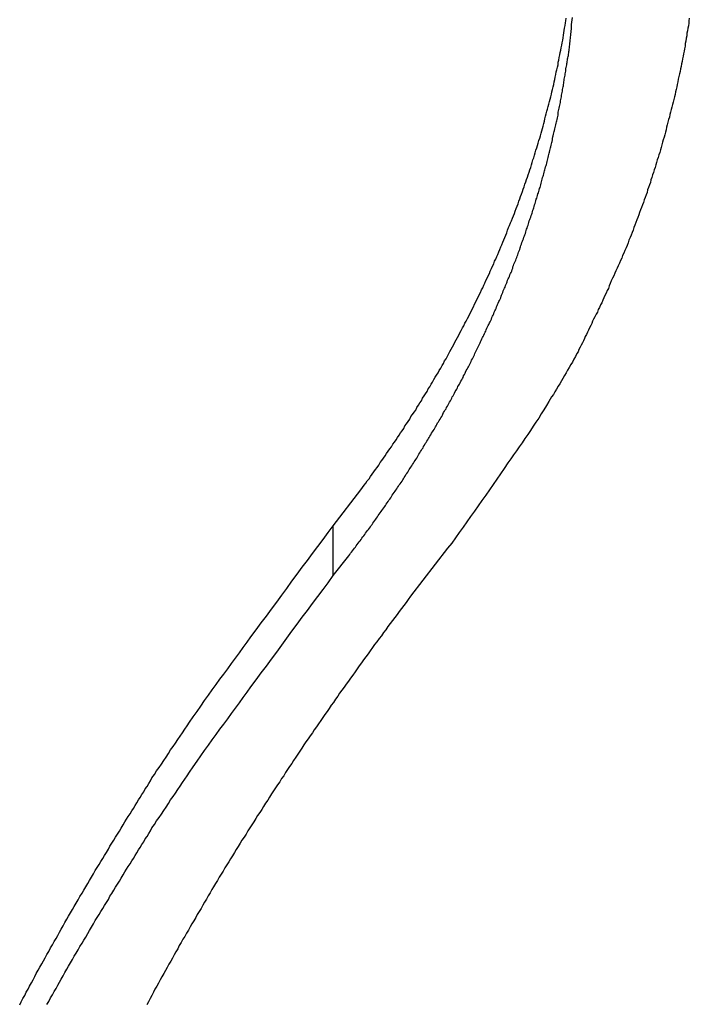
# Model space of a CAD drawing. Extents: x -34.5 to 34.5, y -17.3 to 17.3.
# Drawn here: x -9.6 to -9, y 13.6 to 14.6 of the extents above; entities that cross this region are included whole.
import ezdxf

# ---------------------------------------------------------------- set-up
doc = ezdxf.new("R2010")
doc.units = 0
doc.layers.get('0').update_dxf_attribs({"linetype": 'CONTINUOUS'})

msp = doc.modelspace()

# ---------------------------------------------------------------- linework, layer by layer
at = {"color": 0}
for points in [[(-9.3264, 14.0393), (-9.3117, 14.0583), (-9.3117, 14.0583), (-9.3108, 14.0594), (-9.3099, 14.0606), (-9.309, 14.0618), (-9.3081, 14.063), (-9.3072, 14.0642), (-9.3063, 14.0654), (-9.3054, 14.0666), (-9.3045, 14.0678), (-9.3036, 14.069), (-9.3027, 14.0702), (-9.3018, 14.0714), (-9.3009, 14.0726), (-9.3, 14.0738), (-9.2991, 14.075), (-9.2982, 14.0762), (-9.2974, 14.0774), (-9.2974, 14.0774), (-9.2965, 14.0786), (-9.2956, 14.0798), (-9.2947, 14.081), (-9.2938, 14.0822), (-9.2929, 14.0834), (-9.292, 14.0846), (-9.2911, 14.0858), (-9.2904, 14.087), (-9.2895, 14.0882), (-9.2886, 14.0894), (-9.2877, 14.0906), (-9.2869, 14.0918), (-9.286, 14.093), (-9.2851, 14.0942), (-9.2842, 14.0954), (-9.2836, 14.0967), (-9.2836, 14.0967), (-9.2827, 14.0979), (-9.2818, 14.0991), (-9.2809, 14.1003), (-9.2801, 14.1015), (-9.2792, 14.1027), (-9.2783, 14.1039), (-9.2774, 14.1051), (-9.2768, 14.1063), (-9.2759, 14.1075), (-9.275, 14.1087), (-9.2741, 14.1099), (-9.2735, 14.1111), (-9.2726, 14.1123), (-9.2717, 14.1135), (-9.2708, 14.1147), (-9.2702, 14.1161), (-9.2702, 14.1161), (-9.2693, 14.1173), (-9.2684, 14.1185), (-9.2675, 14.1197), (-9.2669, 14.1209), (-9.266, 14.1221), (-9.2651, 14.1233), (-9.2642, 14.1245), (-9.2636, 14.1257), (-9.2627, 14.1269), (-9.2618, 14.1281), (-9.2609, 14.1293), (-9.2603, 14.1305), (-9.2594, 14.1317), (-9.2588, 14.1329), (-9.2579, 14.1341), (-9.2573, 14.1356), (-9.2573, 14.1356), (-9.2564, 14.1368), (-9.2555, 14.138), (-9.2546, 14.1392), (-9.254, 14.1404), (-9.2531, 14.1416), (-9.2525, 14.1428), (-9.2516, 14.144), (-9.251, 14.1453), (-9.2501, 14.1465), (-9.2493, 14.1477), (-9.2484, 14.1489), (-9.2478, 14.1501), (-9.2469, 14.1513), (-9.2463, 14.1525), (-9.2454, 14.1537), (-9.2448, 14.1552), (-9.2448, 14.1552), (-9.2439, 14.1564), (-9.2433, 14.1576), (-9.2424, 14.1588), (-9.2418, 14.16), (-9.2409, 14.1612), (-9.2403, 14.1624), (-9.2394, 14.1636), (-9.2388, 14.1651), (-9.2379, 14.1663), (-9.2373, 14.1675), (-9.2364, 14.1687), (-9.2358, 14.1699), (-9.2349, 14.1711), (-9.2343, 14.1723), (-9.2334, 14.1735), (-9.2328, 14.175), (-9.2328, 14.175), (-9.2319, 14.1762), (-9.2313, 14.1774), (-9.2304, 14.1786), (-9.2298, 14.1798), (-9.2289, 14.181), (-9.2283, 14.1822), (-9.2276, 14.1834), (-9.227, 14.1848), (-9.2261, 14.186), (-9.2255, 14.1872), (-9.2246, 14.1884), (-9.224, 14.1897), (-9.2231, 14.1909), (-9.2225, 14.1921), (-9.2219, 14.1933), (-9.2213, 14.1948), (-9.2213, 14.1948), (-9.2204, 14.196), (-9.2198, 14.1972), (-9.219, 14.1984), (-9.2184, 14.1996), (-9.2175, 14.2008), (-9.2169, 14.202), (-9.2163, 14.2032), (-9.2157, 14.2047), (-9.2148, 14.2059), (-9.2142, 14.2071), (-9.2136, 14.2083), (-9.213, 14.2096), (-9.2121, 14.2108), (-9.2115, 14.212), (-9.2109, 14.2132), (-9.2103, 14.2147), (-9.2103, 14.2147), (-9.2094, 14.2159), (-9.2088, 14.2171), (-9.2082, 14.2183), (-9.2076, 14.2195), (-9.2067, 14.2207), (-9.2061, 14.2219), (-9.2055, 14.2231), (-9.2049, 14.2246), (-9.204, 14.2258), (-9.2034, 14.227), (-9.2028, 14.2282), (-9.2022, 14.2297), (-9.2015, 14.2309), (-9.2009, 14.2321), (-9.2003, 14.2333), (-9.1997, 14.2348), (-9.1997, 14.2348), (-9.1988, 14.236), (-9.1982, 14.2372), (-9.1976, 14.2384), (-9.197, 14.2396), (-9.1964, 14.2408), (-9.1958, 14.242), (-9.1952, 14.2432), (-9.1946, 14.2447), (-9.1938, 14.2459), (-9.1932, 14.2471), (-9.1926, 14.2483), (-9.192, 14.2498), (-9.1914, 14.251), (-9.1908, 14.2522), (-9.1902, 14.2534), (-9.1896, 14.2549), (-9.1896, 14.2549), (-9.189, 14.2561), (-9.1884, 14.2573), (-9.1878, 14.2585), (-9.1872, 14.2598), (-9.1866, 14.261), (-9.186, 14.2622), (-9.1854, 14.2634), (-9.1848, 14.2649), (-9.1842, 14.2661), (-9.1836, 14.2673), (-9.183, 14.2685), (-9.1824, 14.27), (-9.1818, 14.2712), (-9.1812, 14.2724), (-9.1806, 14.2736), (-9.18, 14.2751), (-9.18, 14.2751), (-9.1794, 14.2763), (-9.1788, 14.2775), (-9.1782, 14.2787), (-9.1776, 14.2801), (-9.177, 14.2813), (-9.1764, 14.2825), (-9.1758, 14.2837), (-9.1754, 14.2852), (-9.1748, 14.2864), (-9.1742, 14.2876), (-9.1736, 14.2888), (-9.1731, 14.2903), (-9.1725, 14.2915), (-9.1719, 14.2927), (-9.1713, 14.2939), (-9.171, 14.2954), (-9.171, 14.2954), (-9.1704, 14.2966), (-9.1698, 14.2978), (-9.1692, 14.299), (-9.1687, 14.3004), (-9.1681, 14.3016), (-9.1675, 14.3028), (-9.1669, 14.304), (-9.1666, 14.3055), (-9.166, 14.3067), (-9.1654, 14.3079), (-9.1648, 14.3091), (-9.1645, 14.3106), (-9.1639, 14.3118), (-9.1633, 14.3131), (-9.1627, 14.3143), (-9.1624, 14.3158), (-9.1624, 14.3158), (-9.1618, 14.317), (-9.1612, 14.3182), (-9.1606, 14.3194), (-9.1603, 14.3208), (-9.1597, 14.322), (-9.1591, 14.3232), (-9.1585, 14.3244), (-9.1582, 14.3259), (-9.1576, 14.3271), (-9.157, 14.3283), (-9.1564, 14.3295), (-9.1561, 14.331), (-9.1555, 14.3322), (-9.1552, 14.3335), (-9.1546, 14.3347), (-9.1543, 14.3362), (-9.1543, 14.3362), (-9.1537, 14.3374), (-9.1531, 14.3386), (-9.1525, 14.3398), (-9.1522, 14.3413), (-9.1516, 14.3425), (-9.1513, 14.3437), (-9.1507, 14.3449), (-9.1504, 14.3464), (-9.1498, 14.3476), (-9.1494, 14.3488), (-9.1488, 14.35), (-9.1485, 14.3515), (-9.1479, 14.3527), (-9.1476, 14.354), (-9.147, 14.3552), (-9.1467, 14.3567), (-9.1467, 14.3567), (-9.1461, 14.3579), (-9.1458, 14.3591), (-9.1452, 14.3603), (-9.1449, 14.3618), (-9.1443, 14.363), (-9.144, 14.3642), (-9.1434, 14.3654), (-9.1431, 14.3669), (-9.1425, 14.3681), (-9.1422, 14.3693), (-9.1416, 14.3705), (-9.1413, 14.372), (-9.1407, 14.3732), (-9.1404, 14.3746), (-9.14, 14.3758), (-9.1397, 14.3773), (-9.1397, 14.3773), (-9.1391, 14.3785), (-9.1388, 14.3797), (-9.1382, 14.3809), (-9.1379, 14.3824), (-9.1373, 14.3836), (-9.137, 14.3848), (-9.1366, 14.386), (-9.1363, 14.3875), (-9.1357, 14.3887), (-9.1354, 14.3899), (-9.1349, 14.3911), (-9.1346, 14.3926), (-9.134, 14.3938), (-9.1337, 14.3952), (-9.1334, 14.3964), (-9.1331, 14.3979), (-9.1331, 14.3979), (-9.1325, 14.3991), (-9.1322, 14.4003), (-9.1318, 14.4015), (-9.1315, 14.403), (-9.1309, 14.4042), (-9.1306, 14.4054), (-9.1303, 14.4066), (-9.13, 14.4081), (-9.1294, 14.4093), (-9.1291, 14.4105), (-9.1288, 14.4117), (-9.1285, 14.4132), (-9.128, 14.4144), (-9.1277, 14.4159), (-9.1274, 14.4171), (-9.1271, 14.4186), (-9.1271, 14.4186), (-9.1265, 14.4198), (-9.1262, 14.421), (-9.1259, 14.4222), (-9.1256, 14.4237), (-9.1251, 14.4249), (-9.1248, 14.4261), (-9.1245, 14.4273), (-9.1242, 14.4288), (-9.1236, 14.43), (-9.1233, 14.4312), (-9.123, 14.4324), (-9.1227, 14.4339), (-9.1224, 14.4351), (-9.1221, 14.4366), (-9.1218, 14.4378), (-9.1215, 14.4393), (-9.1215, 14.4393), (-9.121, 14.4405), (-9.1207, 14.4417), (-9.1204, 14.4429), (-9.1201, 14.4444), (-9.1198, 14.4456), (-9.1195, 14.4468), (-9.1192, 14.448), (-9.1189, 14.4495), (-9.1186, 14.4507), (-9.1183, 14.4519), (-9.118, 14.4531), (-9.1177, 14.4546), (-9.1174, 14.4558), (-9.1171, 14.4573), (-9.1168, 14.4585), (-9.1165, 14.46), (-9.1165, 14.46), (-9.1162, 14.4612), (-9.1159, 14.4624), (-9.1156, 14.4636), (-9.1153, 14.4651), (-9.115, 14.4663), (-9.1147, 14.4677), (-9.1144, 14.4689), (-9.1141, 14.4704), (-9.1138, 14.4716), (-9.1135, 14.4728), (-9.1132, 14.474), (-9.1129, 14.4755), (-9.1126, 14.4767), (-9.1123, 14.4782), (-9.112, 14.4794), (-9.112, 14.4809), (-9.112, 14.4809), (-9.1117, 14.4821), (-9.1114, 14.4836), (-9.1111, 14.4848), (-9.1108, 14.4863), (-9.1105, 14.4875), (-9.1102, 14.489), (-9.1099, 14.4902), (-9.1099, 14.4917), (-9.1096, 14.4929), (-9.1093, 14.4944), (-9.109, 14.4956), (-9.109, 14.4971), (-9.1087, 14.4983), (-9.1084, 14.4998), (-9.1081, 14.501), (-9.1081, 14.5025), (-9.1081, 14.5025), (-9.1078, 14.5037), (-9.1075, 14.5049), (-9.1072, 14.5061), (-9.1072, 14.5074), (-9.1069, 14.5086), (-9.1066, 14.5098), (-9.1063, 14.511), (-9.1063, 14.5125), (-9.106, 14.5137), (-9.1057, 14.5149), (-9.1054, 14.5161), (-9.1054, 14.5176), (-9.1051, 14.5188), (-9.105, 14.52), (-9.1047, 14.5212), (-9.1047, 14.5227), (-9.1047, 14.5227), (-9.1044, 14.5236), (-9.1041, 14.5248), (-9.1038, 14.526), (-9.1038, 14.5272), (-9.1035, 14.5281), (-9.1035, 14.5293), (-9.1032, 14.5305), (-9.1032, 14.5317), (-9.1029, 14.5326), (-9.1027, 14.5338), (-9.1024, 14.535), (-9.1024, 14.5362), (-9.1021, 14.5374), (-9.1021, 14.5386), (-9.1018, 14.5398), (-9.1018, 14.541), (-9.1018, 14.541), (-9.1015, 14.5422), (-9.1014, 14.5437), (-9.1011, 14.5452), (-9.1011, 14.5467), (-9.1008, 14.5482), (-9.1008, 14.5497), (-9.1005, 14.5512), (-9.1005, 14.5527), (-9.1002, 14.554), (-9.1002, 14.5555), (-9.0999, 14.557), (-9.0999, 14.5585), (-9.0996, 14.56), (-9.0996, 14.5615), (-9.0994, 14.563), (-9.0994, 14.5645), (-9.0994, 14.5645), (-9.0991, 14.5666), (-9.0988, 14.569), (-9.0985, 14.5711)], [(-9.3264, 14.0869), (-9.3003, 14.1212), (-9.3003, 14.1212), (-9.2985, 14.1233), (-9.297, 14.1254), (-9.2955, 14.1275), (-9.294, 14.1296), (-9.2923, 14.1317), (-9.2908, 14.1338), (-9.2893, 14.1359), (-9.2878, 14.1383), (-9.2861, 14.1404), (-9.2846, 14.1425), (-9.2831, 14.1446), (-9.2816, 14.147), (-9.2801, 14.1491), (-9.2786, 14.1513), (-9.2771, 14.1534), (-9.2756, 14.1558), (-9.2756, 14.1558), (-9.2741, 14.1579), (-9.2726, 14.16), (-9.2711, 14.1621), (-9.2696, 14.1645), (-9.2681, 14.1666), (-9.2666, 14.1687), (-9.2651, 14.1708), (-9.2638, 14.1732), (-9.2623, 14.1753), (-9.2608, 14.1774), (-9.2593, 14.1795), (-9.2581, 14.1819), (-9.2566, 14.184), (-9.2551, 14.1863), (-9.2536, 14.1884), (-9.2524, 14.1908), (-9.2524, 14.1908), (-9.2509, 14.1929), (-9.2494, 14.195), (-9.2479, 14.1971), (-9.2467, 14.1995), (-9.2452, 14.2016), (-9.244, 14.2039), (-9.2425, 14.206), (-9.2413, 14.2084), (-9.2398, 14.2105), (-9.2386, 14.2127), (-9.2371, 14.2148), (-9.2359, 14.2172), (-9.2344, 14.2193), (-9.2332, 14.2217), (-9.2319, 14.2238), (-9.2307, 14.2262), (-9.2307, 14.2262), (-9.2292, 14.2283), (-9.228, 14.2304), (-9.2266, 14.2325), (-9.2254, 14.2349), (-9.2239, 14.237), (-9.2227, 14.2394), (-9.2215, 14.2415), (-9.2203, 14.2439), (-9.2189, 14.246), (-9.2177, 14.2484), (-9.2165, 14.2505), (-9.2153, 14.2529), (-9.2141, 14.255), (-9.2129, 14.2574), (-9.2117, 14.2595), (-9.2105, 14.2619), (-9.2105, 14.2619), (-9.2093, 14.264), (-9.2081, 14.2663), (-9.2069, 14.2684), (-9.2057, 14.2708), (-9.2045, 14.2729), (-9.2033, 14.2753), (-9.2021, 14.2774), (-9.201, 14.2798), (-9.1998, 14.2819), (-9.1986, 14.2843), (-9.1974, 14.2864), (-9.1964, 14.2888), (-9.1952, 14.2909), (-9.194, 14.2933), (-9.1928, 14.2956), (-9.1919, 14.298), (-9.1919, 14.298), (-9.1907, 14.3001), (-9.1895, 14.3025), (-9.1883, 14.3046), (-9.1874, 14.307), (-9.1862, 14.3091), (-9.1852, 14.3115), (-9.184, 14.3136), (-9.1831, 14.316), (-9.1819, 14.3181), (-9.181, 14.3205), (-9.1798, 14.3226), (-9.1789, 14.325), (-9.1777, 14.3271), (-9.1768, 14.3295), (-9.1757, 14.3319), (-9.1748, 14.3343), (-9.1748, 14.3343), (-9.1736, 14.3364), (-9.1727, 14.3388), (-9.1716, 14.3409), (-9.1707, 14.3433), (-9.1695, 14.3454), (-9.1686, 14.3478), (-9.1677, 14.3501), (-9.1668, 14.3525), (-9.1657, 14.3546), (-9.1648, 14.357), (-9.1639, 14.3592), (-9.163, 14.3616), (-9.1621, 14.3637), (-9.1612, 14.3661), (-9.1603, 14.3685), (-9.1594, 14.3709), (-9.1594, 14.3709), (-9.1584, 14.373), (-9.1575, 14.3754), (-9.1566, 14.3775), (-9.1557, 14.3799), (-9.1548, 14.382), (-9.1539, 14.3844), (-9.153, 14.3867), (-9.1522, 14.3891), (-9.1513, 14.3912), (-9.1504, 14.3936), (-9.1495, 14.396), (-9.1488, 14.3984), (-9.1479, 14.4005), (-9.1471, 14.4029), (-9.1462, 14.4053), (-9.1456, 14.4077), (-9.1456, 14.4077), (-9.1447, 14.4098), (-9.1438, 14.4122), (-9.1429, 14.4144), (-9.1423, 14.4168), (-9.1414, 14.4189), (-9.1407, 14.4213), (-9.1398, 14.4237), (-9.1392, 14.4261), (-9.1383, 14.4282), (-9.1377, 14.4306), (-9.1368, 14.433), (-9.1362, 14.4354), (-9.1353, 14.4375), (-9.1347, 14.4399), (-9.134, 14.4423), (-9.1334, 14.4447), (-9.1334, 14.4447), (-9.1325, 14.4468), (-9.1319, 14.4492), (-9.1311, 14.4515), (-9.1305, 14.4539), (-9.1296, 14.456), (-9.129, 14.4584), (-9.1284, 14.4608), (-9.1278, 14.4632), (-9.1271, 14.4653), (-9.1265, 14.4677), (-9.1259, 14.4701), (-9.1253, 14.4725), (-9.1247, 14.4746), (-9.1241, 14.477), (-9.1235, 14.4794), (-9.1229, 14.4818), (-9.1229, 14.4818), (-9.1222, 14.4839), (-9.1216, 14.4863), (-9.121, 14.4887), (-9.1204, 14.4911), (-9.1198, 14.4932), (-9.1192, 14.4956), (-9.1186, 14.498), (-9.1181, 14.5004), (-9.1175, 14.5025), (-9.1169, 14.5049), (-9.1163, 14.5073), (-9.116, 14.5097), (-9.1154, 14.512), (-9.1149, 14.5144), (-9.1143, 14.5168), (-9.114, 14.5192), (-9.114, 14.5192), (-9.1134, 14.5213), (-9.1129, 14.5237), (-9.1123, 14.5261), (-9.112, 14.5285), (-9.1114, 14.5306), (-9.1111, 14.533), (-9.1105, 14.5354), (-9.1102, 14.5378), (-9.1096, 14.5399), (-9.1093, 14.5423), (-9.1087, 14.5447), (-9.1084, 14.5471), (-9.1078, 14.5494), (-9.1075, 14.5518), (-9.1072, 14.5542), (-9.1069, 14.5566), (-9.1069, 14.5566), (-9.1063, 14.5587), (-9.106, 14.5611), (-9.1056, 14.5635), (-9.1053, 14.5659), (-9.1047, 14.568), (-9.1044, 14.5704)], [(-8.9872, 14.5706), (-8.9875, 14.5681), (-8.9878, 14.5657), (-8.9881, 14.5633), (-8.9887, 14.5609), (-8.989, 14.5585), (-8.9894, 14.5561), (-8.9897, 14.5537), (-8.9903, 14.5513), (-8.9903, 14.5513), (-8.9906, 14.5486), (-8.991, 14.5462), (-8.9913, 14.5438), (-8.9919, 14.5414), (-8.9922, 14.539), (-8.9928, 14.5366), (-8.9931, 14.5342), (-8.9937, 14.5318), (-8.994, 14.5293), (-8.9946, 14.5269), (-8.9951, 14.5245), (-8.9957, 14.5221), (-8.996, 14.5197), (-8.9966, 14.5173), (-8.9972, 14.5149), (-8.9978, 14.5125), (-8.9978, 14.5125), (-8.9981, 14.5098), (-8.9987, 14.5074), (-8.9992, 14.505), (-8.9998, 14.5026), (-9.0002, 14.5002), (-9.0008, 14.4978), (-9.0014, 14.4954), (-9.002, 14.493), (-9.0026, 14.4906), (-9.0032, 14.4882), (-9.0038, 14.4858), (-9.0044, 14.4834), (-9.005, 14.481), (-9.0056, 14.4786), (-9.0062, 14.4762), (-9.007, 14.4738), (-9.007, 14.4738), (-9.0076, 14.4714), (-9.0082, 14.469), (-9.0088, 14.4666), (-9.0094, 14.4642), (-9.01, 14.4618), (-9.0106, 14.4594), (-9.0112, 14.457), (-9.0121, 14.4546), (-9.0127, 14.4522), (-9.0133, 14.4498), (-9.0139, 14.4474), (-9.0148, 14.445), (-9.0154, 14.4426), (-9.0163, 14.4402), (-9.0169, 14.4378), (-9.0178, 14.4355), (-9.0178, 14.4355), (-9.0184, 14.4331), (-9.0192, 14.4307), (-9.0198, 14.4283), (-9.0207, 14.4259), (-9.0213, 14.4235), (-9.0222, 14.4211), (-9.0228, 14.4187), (-9.0237, 14.4164), (-9.0243, 14.414), (-9.0252, 14.4116), (-9.026, 14.4092), (-9.0269, 14.4068), (-9.0275, 14.4044), (-9.0284, 14.402), (-9.0293, 14.3996), (-9.0302, 14.3975), (-9.0302, 14.3975), (-9.0309, 14.395), (-9.0318, 14.3926), (-9.0327, 14.3902), (-9.0336, 14.3878), (-9.0345, 14.3854), (-9.0354, 14.383), (-9.0363, 14.3806), (-9.0372, 14.3782), (-9.0381, 14.3758), (-9.039, 14.3734), (-9.0399, 14.371), (-9.0408, 14.3686), (-9.0417, 14.3662), (-9.0426, 14.3638), (-9.0435, 14.3614), (-9.0447, 14.3591), (-9.0447, 14.3591), (-9.0456, 14.3564), (-9.0465, 14.354), (-9.0474, 14.3516), (-9.0486, 14.3492), (-9.0495, 14.3467), (-9.0507, 14.3443), (-9.0516, 14.3419), (-9.0528, 14.3395), (-9.0537, 14.337), (-9.0549, 14.3346), (-9.0559, 14.3322), (-9.0571, 14.3298), (-9.058, 14.3274), (-9.0592, 14.325), (-9.0604, 14.3226), (-9.0616, 14.3202), (-9.0616, 14.3202), (-9.0625, 14.3178), (-9.0634, 14.3154), (-9.0643, 14.313), (-9.0655, 14.3109), (-9.0664, 14.3085), (-9.0676, 14.3063), (-9.0685, 14.3039), (-9.0697, 14.3018), (-9.0706, 14.2994), (-9.0718, 14.2973), (-9.0727, 14.2949), (-9.0739, 14.2928), (-9.0748, 14.2904), (-9.076, 14.2883), (-9.0772, 14.2859), (-9.0784, 14.2838), (-9.0784, 14.2838), (-9.0793, 14.2817), (-9.0802, 14.2796), (-9.0811, 14.2775), (-9.0823, 14.2754), (-9.0832, 14.2733), (-9.0842, 14.2712), (-9.0851, 14.2691), (-9.0863, 14.2673), (-9.0872, 14.2652), (-9.0881, 14.2631), (-9.089, 14.261), (-9.0902, 14.259), (-9.0911, 14.2569), (-9.0923, 14.2548), (-9.0932, 14.2527), (-9.0944, 14.2509), (-9.0944, 14.2509), (-9.0956, 14.2482), (-9.0971, 14.2455), (-9.0986, 14.2428), (-9.1001, 14.2404), (-9.1016, 14.2377), (-9.1031, 14.2351), (-9.1046, 14.2324), (-9.1061, 14.23), (-9.1076, 14.2273), (-9.1091, 14.2248), (-9.1106, 14.2221), (-9.1122, 14.2197), (-9.1137, 14.217), (-9.1152, 14.2146), (-9.1167, 14.212), (-9.1185, 14.2096), (-9.1185, 14.2096), (-9.1209, 14.2054), (-9.1233, 14.2015), (-9.1257, 14.1974), (-9.1283, 14.1935), (-9.1307, 14.1894), (-9.1334, 14.1855), (-9.1359, 14.1816), (-9.1386, 14.1777), (-9.1411, 14.1738), (-9.1438, 14.1699), (-9.1465, 14.166), (-9.1492, 14.1621), (-9.1519, 14.1582), (-9.1546, 14.1544), (-9.1573, 14.1505), (-9.1602, 14.1469), (-9.1602, 14.1469), (-9.1635, 14.1415), (-9.1671, 14.1364), (-9.1706, 14.1313), (-9.1742, 14.1262), (-9.1776, 14.1211), (-9.1812, 14.116), (-9.1848, 14.1109), (-9.1884, 14.1058), (-9.192, 14.1007), (-9.1956, 14.0956), (-9.1992, 14.0905), (-9.2028, 14.0855), (-9.2064, 14.0804), (-9.21, 14.0754), (-9.2136, 14.0703), (-9.2175, 14.0655)], [(-9.6252, 13.6303), (-9.6237, 13.6333), (-9.6222, 13.6363), (-9.6204, 13.6393), (-9.6189, 13.6423), (-9.6172, 13.6453), (-9.6157, 13.6483), (-9.6139, 13.6513), (-9.6124, 13.6543), (-9.6109, 13.6573), (-9.6094, 13.6603), (-9.6094, 13.6603), (-9.6076, 13.6633), (-9.6059, 13.6663), (-9.6041, 13.6693), (-9.6026, 13.6723), (-9.6008, 13.6753), (-9.5992, 13.6783), (-9.5974, 13.6813), (-9.5959, 13.6846), (-9.5941, 13.6876), (-9.5923, 13.6906), (-9.5905, 13.6936), (-9.589, 13.6966), (-9.5872, 13.6996), (-9.5856, 13.7026), (-9.5838, 13.7056), (-9.5823, 13.7089), (-9.5823, 13.7089), (-9.5804, 13.7119), (-9.5786, 13.7149), (-9.5768, 13.7179), (-9.575, 13.7212), (-9.5732, 13.7242), (-9.5714, 13.7274), (-9.5696, 13.7304), (-9.5678, 13.7337), (-9.5658, 13.7367), (-9.564, 13.7397), (-9.5622, 13.7427), (-9.5604, 13.746), (-9.5586, 13.749), (-9.5568, 13.7521), (-9.555, 13.7551), (-9.5532, 13.7584), (-9.5532, 13.7584), (-9.5514, 13.7611), (-9.5496, 13.7641), (-9.5478, 13.7669), (-9.5461, 13.7699), (-9.5443, 13.7726), (-9.5425, 13.7756), (-9.5407, 13.7786), (-9.5392, 13.7816), (-9.5374, 13.7843), (-9.5356, 13.7873), (-9.5338, 13.7901), (-9.532, 13.7931), (-9.5302, 13.7958), (-9.5284, 13.7988), (-9.5266, 13.8018), (-9.5251, 13.8048), (-9.5251, 13.8048), (-9.5233, 13.8072), (-9.5218, 13.8099), (-9.52, 13.8124), (-9.5185, 13.8151), (-9.5167, 13.8175), (-9.5152, 13.8202), (-9.5136, 13.8229), (-9.5121, 13.8256), (-9.5103, 13.828), (-9.5088, 13.8307), (-9.507, 13.8334), (-9.5055, 13.8361), (-9.5037, 13.8385), (-9.5022, 13.8412), (-9.5007, 13.8439), (-9.4992, 13.8466), (-9.4992, 13.8466), (-9.4968, 13.8499), (-9.4947, 13.8532), (-9.4923, 13.8565), (-9.4902, 13.8598), (-9.4878, 13.8631), (-9.4857, 13.8664), (-9.4835, 13.8697), (-9.4814, 13.8732), (-9.479, 13.8765), (-9.4769, 13.8798), (-9.4745, 13.8831), (-9.4724, 13.8864), (-9.47, 13.8897), (-9.4679, 13.893), (-9.4655, 13.8963), (-9.4634, 13.8998), (-9.4634, 13.8998), (-9.4598, 13.9049), (-9.4562, 13.91), (-9.4526, 13.9151), (-9.449, 13.9202), (-9.4453, 13.9253), (-9.4417, 13.9304), (-9.4381, 13.9355), (-9.4345, 13.9406), (-9.4306, 13.9455), (-9.427, 13.9506), (-9.4233, 13.9557), (-9.4197, 13.9608), (-9.4158, 13.9657), (-9.4122, 13.9708), (-9.4085, 13.9759), (-9.4049, 13.981), (-9.4049, 13.981), (-9.3998, 13.9876), (-9.395, 13.9942), (-9.3902, 14.0008), (-9.3854, 14.0074), (-9.3803, 14.014), (-9.3755, 14.0206), (-9.3707, 14.0272), (-9.3659, 14.0341), (-9.3608, 14.0407), (-9.356, 14.0473), (-9.3509, 14.0539), (-9.3461, 14.0605), (-9.341, 14.0671), (-9.3362, 14.0737), (-9.3312, 14.0803), (-9.3264, 14.0869)], [(-9.3264, 14.0869), (-9.3264, 14.0869)], [(-9.3264, 14.0393), (-9.3264, 14.0869)], [(-9.3264, 14.0393), (-9.3264, 14.0869)], [(-9.3264, 14.0393), (-9.3264, 14.0869)], [(-9.3264, 14.0393), (-9.3264, 14.0869)], [(-9.3264, 14.0393), (-9.3264, 14.0869)], [(-9.3264, 14.0393), (-9.3264, 14.0869)], [(-9.3264, 14.0393), (-9.3264, 14.0869)], [(-9.3264, 14.0393), (-9.3264, 14.0869)], [(-9.3264, 14.0393), (-9.3264, 14.0869)], [(-9.3264, 14.0393), (-9.3264, 14.0869)], [(-9.3264, 14.0393), (-9.3264, 14.0869)], [(-9.3264, 14.0393), (-9.3264, 14.0869)], [(-9.3264, 14.0393), (-9.3264, 14.0869)], [(-9.3264, 14.0393), (-9.3264, 14.0869)], [(-9.3264, 14.0393), (-9.3264, 14.0869)], [(-9.3264, 14.0393), (-9.3264, 14.0869)], [(-9.3264, 14.0393), (-9.3264, 14.0869)], [(-9.3264, 14.0393), (-9.3264, 14.0869)], [(-9.3264, 14.0393), (-9.3264, 14.0869)], [(-9.3264, 14.0393), (-9.3264, 14.0869)], [(-9.3264, 14.0393), (-9.3264, 14.0869)], [(-9.2175, 14.0655), (-9.2529, 14.0197), (-9.2529, 14.0197), (-9.255, 14.0167), (-9.2571, 14.0138), (-9.2592, 14.0108), (-9.2614, 14.0081), (-9.2635, 14.0051), (-9.2656, 14.0024), (-9.2677, 13.9994), (-9.2701, 13.9967), (-9.2722, 13.9937), (-9.2743, 13.9908), (-9.2764, 13.9878), (-9.2785, 13.9851), (-9.2806, 13.9821), (-9.2827, 13.9794), (-9.2848, 13.9764), (-9.2872, 13.9737), (-9.2872, 13.9737), (-9.2891, 13.9707), (-9.2912, 13.9677), (-9.2933, 13.9647), (-9.2954, 13.962), (-9.2975, 13.959), (-9.2996, 13.9563), (-9.3017, 13.9533), (-9.3038, 13.9506), (-9.3057, 13.9476), (-9.3078, 13.9446), (-9.3099, 13.9416), (-9.312, 13.9389), (-9.3141, 13.9359), (-9.3162, 13.9332), (-9.3183, 13.9302), (-9.3204, 13.9275), (-9.3204, 13.9275), (-9.3222, 13.9245), (-9.3243, 13.9215), (-9.3263, 13.9185), (-9.3284, 13.9158), (-9.3302, 13.9128), (-9.3323, 13.9099), (-9.3344, 13.9069), (-9.3365, 13.9042), (-9.3383, 13.9012), (-9.3404, 13.8982), (-9.3424, 13.8952), (-9.3445, 13.8925), (-9.3463, 13.8895), (-9.3484, 13.8867), (-9.3505, 13.8837), (-9.3526, 13.881), (-9.3526, 13.881), (-9.3544, 13.878), (-9.3564, 13.875), (-9.3582, 13.872), (-9.3603, 13.8693), (-9.3621, 13.8663), (-9.3642, 13.8633), (-9.366, 13.8603), (-9.3681, 13.8576), (-9.3699, 13.8546), (-9.3718, 13.8516), (-9.3736, 13.8486), (-9.3757, 13.8459), (-9.3775, 13.8429), (-9.3796, 13.84), (-9.3814, 13.837), (-9.3835, 13.8343), (-9.3835, 13.8343), (-9.3853, 13.8313), (-9.3871, 13.8283), (-9.3889, 13.8253), (-9.391, 13.8225), (-9.3928, 13.8195), (-9.3946, 13.8165), (-9.3964, 13.8135), (-9.3985, 13.8108), (-9.4003, 13.8078), (-9.4021, 13.8048), (-9.4039, 13.8018), (-9.4059, 13.7991), (-9.4077, 13.7961), (-9.4095, 13.7931), (-9.4113, 13.7901), (-9.4134, 13.7874), (-9.4134, 13.7874), (-9.4152, 13.7844), (-9.417, 13.7814), (-9.4188, 13.7784), (-9.4206, 13.7755), (-9.4224, 13.7725), (-9.4242, 13.7695), (-9.426, 13.7665), (-9.4278, 13.7638), (-9.4296, 13.7608), (-9.4314, 13.7578), (-9.4332, 13.7548), (-9.435, 13.7519), (-9.4368, 13.7489), (-9.4386, 13.7459), (-9.4404, 13.7429), (-9.4422, 13.7402), (-9.4422, 13.7402), (-9.4437, 13.7372), (-9.4455, 13.7342), (-9.4473, 13.7312), (-9.4491, 13.7282), (-9.4506, 13.7252), (-9.4524, 13.7222), (-9.4542, 13.7192), (-9.456, 13.7165), (-9.4575, 13.7135), (-9.4593, 13.7105), (-9.4611, 13.7075), (-9.4629, 13.7046), (-9.4644, 13.7016), (-9.4662, 13.6986), (-9.468, 13.6956), (-9.4698, 13.6929), (-9.4698, 13.6929), (-9.4713, 13.6899), (-9.4731, 13.6869), (-9.4746, 13.6839), (-9.4764, 13.6809), (-9.4779, 13.6779), (-9.4797, 13.6749), (-9.4813, 13.6719), (-9.4831, 13.6691), (-9.4846, 13.6661), (-9.4864, 13.6631), (-9.4879, 13.6601), (-9.4897, 13.6571), (-9.4912, 13.6541), (-9.493, 13.6511), (-9.4945, 13.6481), (-9.4963, 13.6454), (-9.4963, 13.6454), (-9.4978, 13.6424), (-9.4993, 13.6394), (-9.5008, 13.6364), (-9.5026, 13.6334), (-9.5041, 13.6304)], [(-9.5992, 13.6307), (-9.5974, 13.6337), (-9.5959, 13.637), (-9.5941, 13.64), (-9.5923, 13.643), (-9.5905, 13.646), (-9.589, 13.649), (-9.5872, 13.652), (-9.5856, 13.655), (-9.5838, 13.658), (-9.5823, 13.6613), (-9.5823, 13.6613), (-9.5804, 13.6643), (-9.5786, 13.6673), (-9.5768, 13.6703), (-9.575, 13.6736), (-9.5732, 13.6766), (-9.5714, 13.6797), (-9.5696, 13.6827), (-9.5678, 13.686), (-9.5658, 13.689), (-9.564, 13.692), (-9.5622, 13.695), (-9.5604, 13.6983), (-9.5586, 13.7013), (-9.5568, 13.7045), (-9.555, 13.7075), (-9.5532, 13.7108), (-9.5532, 13.7108), (-9.5514, 13.7135), (-9.5496, 13.7165), (-9.5478, 13.7192), (-9.5461, 13.7222), (-9.5443, 13.7249), (-9.5425, 13.7279), (-9.5407, 13.7309), (-9.5392, 13.7339), (-9.5374, 13.7366), (-9.5356, 13.7396), (-9.5338, 13.7425), (-9.532, 13.7455), (-9.5302, 13.7482), (-9.5284, 13.7512), (-9.5266, 13.7542), (-9.5251, 13.7572), (-9.5251, 13.7572), (-9.5233, 13.7596), (-9.5218, 13.7623), (-9.52, 13.7648), (-9.5185, 13.7675), (-9.5167, 13.7699), (-9.5152, 13.7726), (-9.5136, 13.7753), (-9.5121, 13.778), (-9.5103, 13.7804), (-9.5088, 13.7831), (-9.507, 13.7858), (-9.5055, 13.7885), (-9.5037, 13.7909), (-9.5022, 13.7936), (-9.5007, 13.7963), (-9.4992, 13.799), (-9.4992, 13.799), (-9.4968, 13.8023), (-9.4947, 13.8056), (-9.4923, 13.8089), (-9.4902, 13.8122), (-9.4878, 13.8155), (-9.4857, 13.8188), (-9.4835, 13.8221), (-9.4814, 13.8256), (-9.479, 13.8289), (-9.4769, 13.8322), (-9.4745, 13.8355), (-9.4724, 13.8388), (-9.47, 13.8421), (-9.4679, 13.8454), (-9.4655, 13.8487), (-9.4634, 13.8522), (-9.4634, 13.8522), (-9.4598, 13.8573), (-9.4562, 13.8624), (-9.4526, 13.8675), (-9.449, 13.8726), (-9.4453, 13.8777), (-9.4417, 13.8828), (-9.4381, 13.8879), (-9.4345, 13.893), (-9.4306, 13.8978), (-9.427, 13.9029), (-9.4233, 13.908), (-9.4197, 13.9131), (-9.4158, 13.9181), (-9.4122, 13.9232), (-9.4085, 13.9283), (-9.4049, 13.9334), (-9.4049, 13.9334), (-9.3998, 13.94), (-9.395, 13.9466), (-9.3902, 13.9532), (-9.3854, 13.9598), (-9.3803, 13.9664), (-9.3755, 13.973), (-9.3707, 13.9796), (-9.3659, 13.9864), (-9.3608, 13.993), (-9.356, 13.9996), (-9.3509, 14.0062), (-9.3461, 14.0128), (-9.341, 14.0194), (-9.3362, 14.026), (-9.3312, 14.0326), (-9.3264, 14.0393)], [(-9.3264, 14.0393), (-9.3264, 14.0393)]]:
    msp.add_lwpolyline(points, dxfattribs=at)

doc.saveas('drawing.dxf')
